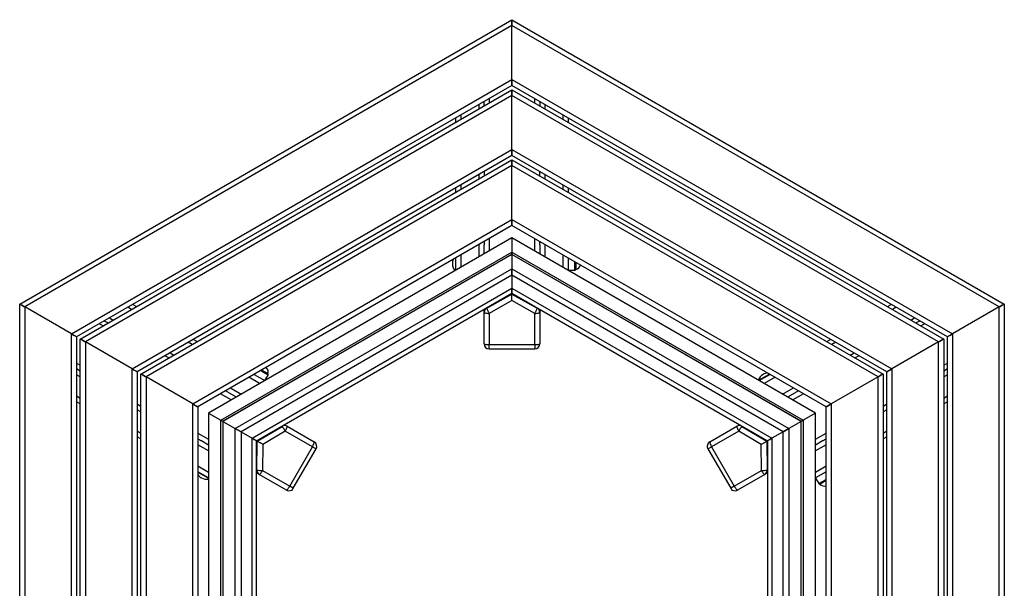
# Model space of a CAD drawing. Units: millimetres. Extents: x 0.4 to 20.8, y 0.4 to 14.5.
# Drawn here: x 4.9 to 6.5, y 4.3 to 5.2 of the extents above; entities that cross this region are included whole.
import ezdxf

# ---------------------------------------------------------------- set-up
doc = ezdxf.new("R2010")
doc.units = ezdxf.units.MM

msp = doc.modelspace()

# ---------------------------------------------------------------- linework, layer by layer
at = {"color": 7, "linetype": 'Continuous', "lineweight": 25}
for p, q in [((4.9329, 4.7659), (5.7123, 5.2159)), ((5.7123, 5.2067), (4.9409, 4.7613)), ((5.7123, 5.2159), (5.7123, 5.2067)), ((5.7123, 5.2067), (5.7123, 5.2159)), ((5.7123, 5.2159), (6.4918, 4.7659)), ((5.7123, 5.1212), (5.7123, 5.2067)), ((6.4838, 4.7613), (5.7123, 5.2067)), ((5.0149, 4.7186), (5.7123, 5.1212)), ((5.7123, 5.1212), (5.7123, 5.112)), ((5.7123, 5.1212), (6.4098, 4.7186)), ((5.7123, 5.112), (5.7123, 5.1212)), ((5.7123, 5.112), (5.0229, 4.7139)), ((5.0289, 4.7105), (5.7123, 5.105)), ((6.4018, 4.7139), (5.7123, 5.112)), ((5.7123, 5.105), (5.7123, 5.0958)), ((5.7123, 5.105), (6.3958, 4.7105)), ((5.7123, 5.0958), (5.7123, 5.105)), ((5.7123, 5.0958), (5.0369, 4.7059)), ((5.6683, 5.0796), (5.6683, 5.0866)), ((5.7123, 5.0104), (5.7123, 5.0958)), ((6.3878, 4.7059), (5.7123, 5.0958)), ((5.7563, 5.0866), (5.7563, 5.0796)), ((5.6233, 5.0537), (5.6233, 5.0606)), ((5.8013, 5.0606), (5.8013, 5.0537)), ((5.1109, 4.6631), (5.7123, 5.0104)), ((5.7123, 5.0104), (5.7123, 5.0011)), ((5.7123, 5.0104), (6.3138, 4.6631)), ((5.7123, 5.0011), (5.7123, 5.0104)), ((5.7123, 5.0011), (5.1189, 4.6585)), ((5.1249, 4.655), (5.7123, 4.9942)), ((6.3058, 4.6585), (5.7123, 5.0011)), ((5.7123, 4.9942), (5.7123, 4.985)), ((5.7123, 4.9942), (6.2998, 4.655)), ((5.7123, 4.985), (5.7123, 4.9942)), ((5.7123, 4.985), (5.1329, 4.6504)), ((5.6683, 4.9757), (5.6683, 4.9688)), ((5.7123, 4.8995), (5.7123, 4.985)), ((6.2918, 4.6504), (5.7123, 4.985)), ((5.7563, 4.9688), (5.7563, 4.9757)), ((5.6233, 4.9428), (5.6233, 4.9497)), ((5.8013, 4.9497), (5.8013, 4.9428)), ((5.2069, 4.6077), (5.7123, 4.8995)), ((5.7123, 4.8995), (5.7123, 4.8903)), ((5.7123, 4.8995), (6.2178, 4.6077)), ((5.7123, 4.8903), (5.7123, 4.8995)), ((5.7123, 4.8903), (5.2149, 4.6031)), ((6.2098, 4.6031), (5.7123, 4.8903)), ((5.7123, 4.8707), (5.2318, 4.5933)), ((5.7123, 4.8706), (5.2319, 4.5933)), ((5.6683, 4.8649), (5.6683, 4.8595)), ((6.1928, 4.5933), (5.7123, 4.8707)), ((5.7123, 4.8706), (5.7123, 4.8707)), ((5.7123, 4.8707), (5.7123, 4.8706)), ((6.1927, 4.5933), (5.7123, 4.8706)), ((5.7123, 4.8706), (5.7123, 4.8481)), ((5.7563, 4.8595), (5.7563, 4.8649)), ((5.2514, 4.582), (5.7123, 4.8481)), ((5.6683, 4.8453), (5.6683, 4.8595)), ((5.7123, 4.8481), (6.1733, 4.582)), ((5.7123, 4.8444), (5.7123, 4.8481)), ((5.7123, 4.8481), (5.7123, 4.8444)), ((5.7563, 4.8595), (5.7563, 4.8453)), ((5.7123, 4.8444), (5.2546, 4.5802)), ((5.7123, 4.8443), (5.2547, 4.5801)), ((5.6228, 4.8386), (5.6228, 4.8191)), ((5.6233, 4.8193), (5.6233, 4.8389)), ((6.17, 4.5802), (5.7123, 4.8444)), ((5.7123, 4.8443), (5.7123, 4.8444)), ((5.7123, 4.8444), (5.7123, 4.8443)), ((6.17, 4.5801), (5.7123, 4.8443)), ((5.7123, 4.8443), (5.7123, 4.8218)), ((5.8013, 4.8389), (5.8013, 4.8193)), ((5.2742, 4.5689), (5.7123, 4.8218)), ((5.618, 4.8297), (5.618, 4.8293)), ((5.618, 4.8293), (5.618, 4.8293)), ((5.7123, 4.8218), (6.1505, 4.5689)), ((5.7123, 4.8113), (5.7123, 4.8218)), ((5.7123, 4.8218), (5.7123, 4.8113)), ((5.8015, 4.8192), (5.8116, 4.8192)), ((5.8122, 4.8195), (5.813, 4.8203)), ((5.7123, 4.8113), (5.2833, 4.5636)), ((6.1414, 4.5636), (5.7123, 4.8113)), ((5.7123, 4.8113), (5.7123, 4.7907)), ((5.3011, 4.5533), (5.7123, 4.7907)), ((5.7123, 4.7907), (6.1236, 4.5533)), ((5.7123, 4.7829), (5.7123, 4.7907)), ((5.7123, 4.7907), (5.7123, 4.7829)), ((5.3079, 4.5494), (5.7123, 4.7829)), ((5.6724, 4.7594), (5.7123, 4.7817)), ((5.7123, 4.7713), (5.6763, 4.7511)), ((5.7123, 4.7829), (6.1168, 4.5494)), ((5.7123, 4.7829), (5.7123, 4.7817)), ((5.7123, 4.7713), (5.7123, 4.7817)), ((5.7123, 4.7817), (5.7523, 4.7594)), ((5.7483, 4.7511), (5.7123, 4.7713)), ((4.9329, 3.8659), (4.9329, 4.7659)), ((4.9409, 4.7613), (4.9409, 3.8705)), ((5.0149, 4.7186), (4.9409, 4.7613)), ((5.1119, 4.7653), (5.1179, 4.7619)), ((5.6683, 4.7525), (5.6683, 4.7575)), ((5.7563, 4.7575), (5.7563, 4.7525)), ((6.3068, 4.7619), (6.3128, 4.7653)), ((6.4838, 4.7613), (6.4098, 4.7186)), ((6.4838, 3.8705), (6.4838, 4.7613)), ((6.4918, 4.7659), (6.4918, 3.8659)), ((5.0669, 4.7393), (5.0729, 4.7359)), ((5.6683, 4.7029), (5.6683, 4.7525)), ((5.6763, 4.7511), (5.6763, 4.7016)), ((5.7483, 4.7016), (5.7483, 4.7511)), ((5.7563, 4.7525), (5.7563, 4.7029)), ((6.3518, 4.7359), (6.3578, 4.7393)), ((5.0149, 3.9132), (5.0149, 4.7186)), ((5.0229, 4.7139), (5.0229, 3.9179)), ((5.0289, 3.9213), (5.0289, 4.7105)), ((5.2079, 4.7099), (5.2139, 4.7064)), ((6.2108, 4.7064), (6.2168, 4.7099)), ((6.3958, 4.7105), (6.3958, 3.9213)), ((6.4018, 3.9179), (6.4018, 4.7139)), ((6.4098, 4.7186), (6.4098, 3.9132)), ((5.0369, 4.7059), (5.0369, 3.9259)), ((5.1109, 4.6631), (5.0369, 4.7059)), ((5.6763, 4.7016), (5.7483, 4.7016)), ((5.6763, 4.6949), (5.7483, 4.6949)), ((6.3878, 4.7059), (6.3138, 4.6631)), ((6.3878, 3.9259), (6.3878, 4.7059)), ((5.1689, 4.6805), (5.1629, 4.6839)), ((6.2618, 4.6839), (6.2558, 4.6805)), ((5.0289, 4.6597), (5.0229, 4.6631)), ((5.1109, 3.9687), (5.1109, 4.6631)), ((6.3138, 4.6631), (6.3138, 3.9687)), ((6.4018, 4.6631), (6.3958, 4.6597)), ((5.1189, 4.6585), (5.1189, 3.9733)), ((5.1249, 3.9768), (5.1249, 4.655)), ((5.1329, 4.6504), (5.1329, 3.9814)), ((5.2069, 4.6077), (5.1329, 4.6504)), ((5.3039, 4.6545), (5.3208, 4.6447)), ((5.321, 4.6448), (5.3261, 4.6535)), ((5.3262, 4.6541), (5.3259, 4.6552)), ((6.1038, 4.6447), (6.1208, 4.6545)), ((6.1098, 4.6543), (6.1098, 4.6543)), ((6.2918, 4.6504), (6.2178, 4.6077)), ((6.2918, 3.9814), (6.2918, 4.6504)), ((6.2998, 4.655), (6.2998, 3.9768)), ((6.3058, 3.9733), (6.3058, 4.6585)), ((5.2636, 4.6258), (5.2589, 4.6285)), ((5.2636, 4.6258), (5.2758, 4.6187)), ((6.1488, 4.6187), (6.1611, 4.6258)), ((6.1658, 4.6285), (6.1611, 4.6258)), ((5.0289, 4.6077), (5.0229, 4.6112)), ((5.1189, 4.6077), (5.1249, 4.6042)), ((5.2069, 4.0241), (5.2069, 4.6077)), ((5.2149, 4.6031), (5.2149, 4.0287)), ((6.2098, 4.0287), (6.2098, 4.6031)), ((6.2178, 4.6077), (6.2178, 4.0241)), ((6.2998, 4.6042), (6.3058, 4.6077)), ((6.4018, 4.6112), (6.3958, 4.6077)), ((5.2318, 4.5933), (5.2318, 4.0385)), ((5.2319, 4.5933), (5.2318, 4.5933)), ((5.2318, 4.5933), (5.2319, 4.5933)), ((5.2319, 4.5933), (5.2514, 4.582)), ((5.2319, 4.5933), (5.2319, 4.0385)), ((6.1927, 4.5933), (6.1733, 4.582)), ((6.1927, 4.0385), (6.1927, 4.5933)), ((6.1927, 4.5933), (6.1928, 4.5933)), ((6.1928, 4.5933), (6.1927, 4.5933)), ((6.1928, 4.0385), (6.1928, 4.5933)), ((5.2514, 4.0498), (5.2514, 4.582)), ((5.2546, 4.5802), (5.2546, 4.0516)), ((5.2547, 4.5801), (5.2546, 4.5802)), ((5.2546, 4.5802), (5.2547, 4.5801)), ((5.2547, 4.5801), (5.2742, 4.5689)), ((5.2547, 4.5801), (5.2547, 4.0517)), ((5.2833, 4.5636), (5.2742, 4.5689)), ((5.2742, 4.0629), (5.2742, 4.5689)), ((5.2742, 4.5689), (5.2833, 4.5636)), ((5.3089, 4.5488), (5.3483, 4.5722)), ((5.3519, 4.5748), (5.3562, 4.5723)), ((5.3562, 4.5723), (5.3992, 4.5475)), ((6.0255, 4.5475), (6.0685, 4.5723)), ((6.0685, 4.5723), (6.0728, 4.5748)), ((6.0764, 4.5722), (6.1158, 4.5488)), ((6.1414, 4.5636), (6.1505, 4.5689)), ((6.1505, 4.5689), (6.1414, 4.5636)), ((6.17, 4.5801), (6.1505, 4.5689)), ((6.1505, 4.5689), (6.1505, 4.0629)), ((6.17, 4.0516), (6.17, 4.5802)), ((6.17, 4.5801), (6.17, 4.5802)), ((6.17, 4.5802), (6.17, 4.5801)), ((6.17, 4.0517), (6.17, 4.5801)), ((6.1733, 4.582), (6.1733, 4.0498)), ((5.1249, 4.5523), (5.1189, 4.5557)), ((5.2149, 4.5523), (5.2196, 4.5496)), ((5.2833, 4.5636), (5.3011, 4.5533)), ((5.2833, 4.5636), (5.2833, 4.0682)), ((5.3011, 4.0785), (5.3011, 4.5533)), ((5.3534, 4.5647), (5.318, 4.5436)), ((5.3964, 4.5399), (5.3534, 4.5647)), ((6.0713, 4.5647), (6.0283, 4.5399)), ((6.1067, 4.5436), (6.0713, 4.5647)), ((6.1414, 4.5636), (6.1236, 4.5533)), ((6.1236, 4.5533), (6.1236, 4.0785)), ((6.1414, 4.0682), (6.1414, 4.5636)), ((6.2051, 4.5496), (6.2098, 4.5523)), ((6.3058, 4.5557), (6.2998, 4.5523)), ((5.2318, 4.5425), (5.2196, 4.5496)), ((5.3079, 4.0824), (5.3079, 4.5494)), ((5.3079, 4.5494), (5.3089, 4.5488)), ((5.3083, 4.503), (5.3089, 4.5488)), ((5.318, 4.5436), (5.3174, 4.5023)), ((5.3604, 4.4776), (5.3964, 4.5399)), ((5.3661, 4.4742), (5.4021, 4.5366)), ((6.0226, 4.5366), (6.0586, 4.4742)), ((6.0283, 4.5399), (6.0643, 4.4776)), ((6.1073, 4.5023), (6.1067, 4.5436)), ((6.1168, 4.5494), (6.1158, 4.5488)), ((6.1158, 4.5488), (6.1164, 4.503)), ((6.1168, 4.5494), (6.1168, 4.0824)), ((6.2051, 4.5496), (6.1928, 4.5425)), ((5.2318, 4.4905), (5.2149, 4.5003)), ((5.2149, 4.4997), (5.2318, 4.49)), ((5.2202, 4.4911), (5.2205, 4.4909)), ((5.2205, 4.4909), (5.2205, 4.4909)), ((5.3122, 4.4961), (5.3079, 4.4986)), ((5.3552, 4.4713), (5.3122, 4.4961)), ((5.3174, 4.5023), (5.3604, 4.4776)), ((6.0643, 4.4776), (6.1073, 4.5023)), ((6.1125, 4.4961), (6.0695, 4.4713)), ((6.1168, 4.4986), (6.1125, 4.4961)), ((6.2098, 4.5003), (6.1928, 4.4905)), ((6.1928, 4.4903), (6.1979, 4.4816)), ((6.1984, 4.4812), (6.1994, 4.4809))]:
    msp.add_line(p, q, dxfattribs=at)
at = {"color": 8, "linetype": 'Continuous', "lineweight": 25}
for p, q in [((5.6603, 5.075), (5.6603, 5.082)), ((5.6763, 5.0912), (5.6763, 5.0843)), ((5.7483, 5.0843), (5.7483, 5.0912)), ((5.7643, 5.082), (5.7643, 5.075)), ((5.6313, 5.0652), (5.6313, 5.0583)), ((5.7933, 5.0583), (5.7933, 5.0652)), ((5.6603, 4.9642), (5.6603, 4.9711)), ((5.7643, 4.9711), (5.7643, 4.9642)), ((5.6313, 4.9544), (5.6313, 4.9474)), ((5.7933, 4.9474), (5.7933, 4.9544)), ((5.6763, 4.8695), (5.6763, 4.8499)), ((5.7483, 4.8499), (5.7483, 4.8695)), ((5.6603, 4.8407), (5.6603, 4.8603)), ((5.7643, 4.8603), (5.7643, 4.8407)), ((5.6313, 4.8435), (5.6313, 4.824)), ((5.7933, 4.824), (5.7933, 4.8435)), ((5.8116, 4.8192), (5.8116, 4.833)), ((5.8122, 4.8326), (5.8122, 4.8195)), ((5.813, 4.8236), (5.813, 4.8322)), ((5.813, 4.8203), (5.813, 4.8236)), ((5.8134, 4.8319), (5.8134, 4.8237)), ((5.8134, 4.8237), (5.8134, 4.8205)), ((5.1099, 4.7572), (5.1039, 4.7607)), ((5.6724, 4.7598), (5.6724, 4.7594)), ((5.7523, 4.7594), (5.7523, 4.7598)), ((6.3208, 4.7607), (6.3148, 4.7572)), ((5.0749, 4.744), (5.0809, 4.7405)), ((6.3438, 4.7405), (6.3498, 4.744)), ((5.0649, 4.7313), (5.0589, 4.7347)), ((6.3658, 4.7347), (6.3598, 4.7313)), ((5.2059, 4.7018), (5.1999, 4.7053)), ((5.6763, 4.6949), (5.6763, 4.7016)), ((5.7483, 4.7016), (5.7483, 4.6949)), ((6.2248, 4.7053), (6.2188, 4.7018)), ((5.1709, 4.6885), (5.1769, 4.6851)), ((6.2478, 4.6851), (6.2538, 4.6885)), ((5.0229, 4.6724), (5.0289, 4.6689)), ((5.316, 4.6614), (5.323, 4.6573)), ((6.3958, 4.6689), (6.4018, 4.6724)), ((5.0289, 4.6504), (5.0229, 4.6539)), ((5.3128, 4.6401), (5.2959, 4.6499)), ((6.1288, 4.6499), (6.1118, 4.6401)), ((6.4018, 4.6539), (6.3958, 4.6504)), ((5.2669, 4.6331), (5.2838, 4.6233)), ((6.1408, 4.6233), (6.1578, 4.6331)), ((5.0229, 4.6204), (5.0289, 4.6169)), ((5.2678, 4.6141), (5.2509, 4.6239)), ((6.1738, 4.6239), (6.1568, 4.6141)), ((6.3958, 4.6169), (6.4018, 4.6204)), ((5.1249, 4.595), (5.1189, 4.5985)), ((6.3058, 4.5985), (6.2998, 4.595)), ((5.3483, 4.5722), (5.3479, 4.5725)), ((6.0768, 4.5725), (6.0764, 4.5722)), ((5.1189, 4.565), (5.1249, 4.5615)), ((5.2149, 4.5615), (5.2318, 4.5517)), ((6.1928, 4.5517), (6.2098, 4.5615)), ((6.2998, 4.5615), (6.3058, 4.565)), ((5.2318, 4.5333), (5.2149, 4.543)), ((5.3964, 4.5399), (5.4021, 4.5366)), ((6.0226, 4.5366), (6.0283, 4.5399)), ((6.2098, 4.543), (6.1928, 4.5333)), ((5.2149, 4.5096), (5.2318, 4.4998)), ((6.1928, 4.4998), (6.2098, 4.5096)), ((5.3079, 4.5033), (5.3083, 4.503)), ((6.1164, 4.503), (6.1168, 4.5033)), ((5.3661, 4.4742), (5.3604, 4.4776)), ((6.0643, 4.4776), (6.0586, 4.4742)), ((6.1994, 4.4809), (6.2023, 4.4826)), ((6.2027, 4.4823), (6.1998, 4.4807)), ((6.2023, 4.4826), (6.2098, 4.4869)), ((6.2098, 4.4864), (6.2027, 4.4823))]:
    msp.add_line(p, q, dxfattribs=at)
at = {"color": 7, "linetype": 'Continuous', "lineweight": 25, "flags": 128}
for points in [[(4.9329, 4.7659), (4.9331, 4.7658), (4.9335, 4.7655), (4.9343, 4.7651), (4.9353, 4.7645), (4.9365, 4.7638), (4.9379, 4.763), (4.9394, 4.7622), (4.9409, 4.7613)], [(4.9409, 4.7613), (4.9394, 4.7622), (4.9379, 4.763), (4.9365, 4.7638), (4.9353, 4.7645), (4.9343, 4.7651), (4.9335, 4.7655), (4.9331, 4.7658), (4.9329, 4.7659)], [(6.4838, 4.7613), (6.4853, 4.7622), (6.4868, 4.763), (6.4882, 4.7638), (6.4894, 4.7645), (6.4904, 4.7651), (6.4912, 4.7655), (6.4916, 4.7658), (6.4918, 4.7659)], [(6.4918, 4.7659), (6.4916, 4.7658), (6.4912, 4.7655), (6.4904, 4.7651), (6.4894, 4.7645), (6.4882, 4.7638), (6.4868, 4.763), (6.4853, 4.7622), (6.4838, 4.7613)], [(5.6683, 4.7525), (5.6685, 4.7522), (5.669, 4.752), (5.6697, 4.7517), (5.6707, 4.7515), (5.6719, 4.7514), (5.6733, 4.7512), (5.6748, 4.7511), (5.6763, 4.7511)], [(5.7483, 4.7511), (5.7499, 4.7511), (5.7514, 4.7512), (5.7528, 4.7514), (5.754, 4.7515), (5.755, 4.7517), (5.7557, 4.752), (5.7562, 4.7522), (5.7563, 4.7525)], [(5.0149, 4.7186), (5.0165, 4.7177), (5.018, 4.7168), (5.0194, 4.716), (5.0206, 4.7153), (5.0216, 4.7147), (5.0223, 4.7143), (5.0228, 4.714), (5.0229, 4.7139)], [(5.0229, 4.7139), (5.0228, 4.714), (5.0223, 4.7143), (5.0216, 4.7147), (5.0206, 4.7153), (5.0194, 4.716), (5.018, 4.7168), (5.0165, 4.7177), (5.0149, 4.7186)], [(5.0289, 4.7105), (5.0291, 4.7104), (5.0295, 4.7101), (5.0303, 4.7097), (5.0313, 4.7091), (5.0325, 4.7084), (5.0339, 4.7076), (5.0354, 4.7068), (5.0369, 4.7059)], [(5.0369, 4.7059), (5.0354, 4.7068), (5.0339, 4.7076), (5.0325, 4.7084), (5.0313, 4.7091), (5.0303, 4.7097), (5.0295, 4.7101), (5.0291, 4.7104), (5.0289, 4.7105)], [(6.3878, 4.7059), (6.3893, 4.7068), (6.3908, 4.7076), (6.3922, 4.7084), (6.3934, 4.7091), (6.3944, 4.7097), (6.3952, 4.7101), (6.3956, 4.7104), (6.3958, 4.7105)], [(6.3958, 4.7105), (6.3956, 4.7104), (6.3952, 4.7101), (6.3944, 4.7097), (6.3934, 4.7091), (6.3922, 4.7084), (6.3908, 4.7076), (6.3893, 4.7068), (6.3878, 4.7059)], [(6.4018, 4.7139), (6.4019, 4.714), (6.4024, 4.7143), (6.4031, 4.7147), (6.4041, 4.7153), (6.4053, 4.716), (6.4067, 4.7168), (6.4082, 4.7177), (6.4098, 4.7186)], [(6.4098, 4.7186), (6.4082, 4.7177), (6.4067, 4.7168), (6.4053, 4.716), (6.4041, 4.7153), (6.4031, 4.7147), (6.4024, 4.7143), (6.4019, 4.714), (6.4018, 4.7139)], [(5.6683, 4.7029), (5.6685, 4.7027), (5.669, 4.7024), (5.6697, 4.7022), (5.6707, 4.702), (5.6719, 4.7018), (5.6733, 4.7017), (5.6748, 4.7016), (5.6763, 4.7016)], [(5.7483, 4.7016), (5.7499, 4.7016), (5.7514, 4.7017), (5.7528, 4.7018), (5.754, 4.702), (5.755, 4.7022), (5.7557, 4.7024), (5.7562, 4.7027), (5.7563, 4.7029)], [(5.1109, 4.6631), (5.1125, 4.6622), (5.114, 4.6614), (5.1154, 4.6606), (5.1166, 4.6599), (5.1176, 4.6593), (5.1183, 4.6589), (5.1188, 4.6586), (5.1189, 4.6585)], [(5.1189, 4.6585), (5.1188, 4.6586), (5.1184, 4.6588), (5.1178, 4.6591), (5.117, 4.6596), (5.1161, 4.6602), (5.1149, 4.6608), (5.1137, 4.6616), (5.1123, 4.6623), (5.1109, 4.6631)], [(6.3058, 4.6585), (6.3059, 4.6586), (6.3064, 4.6589), (6.3071, 4.6593), (6.3081, 4.6599), (6.3093, 4.6606), (6.3107, 4.6614), (6.3122, 4.6622), (6.3138, 4.6631)], [(6.3138, 4.6631), (6.3122, 4.6622), (6.3107, 4.6614), (6.3093, 4.6606), (6.3081, 4.6599), (6.3071, 4.6593), (6.3064, 4.6589), (6.3059, 4.6586), (6.3058, 4.6585)], [(5.1249, 4.655), (5.1251, 4.655), (5.1255, 4.6547), (5.1263, 4.6543), (5.1273, 4.6537), (5.1285, 4.653), (5.1299, 4.6522), (5.1314, 4.6513), (5.1329, 4.6504)], [(5.1329, 4.6504), (5.1314, 4.6513), (5.1299, 4.6522), (5.1285, 4.653), (5.1273, 4.6537), (5.1263, 4.6543), (5.1255, 4.6547), (5.1251, 4.655), (5.1249, 4.655)], [(6.1203, 4.6548), (6.1197, 4.6544), (6.1182, 4.6536), (6.1167, 4.6527), (6.1149, 4.6517), (6.1132, 4.6507), (6.1113, 4.6496), (6.1096, 4.6486), (6.1079, 4.6476), (6.1063, 4.6467), (6.1049, 4.6459), (6.1037, 4.6452), (6.1033, 4.645)], [(6.1101, 4.6545), (6.1101, 4.6545), (6.1101, 4.6545), (6.11, 4.6545), (6.11, 4.6544), (6.1099, 4.6544), (6.1098, 4.6544), (6.1098, 4.6543)], [(6.2918, 4.6504), (6.2933, 4.6513), (6.2948, 4.6522), (6.2962, 4.653), (6.2974, 4.6537), (6.2984, 4.6543), (6.2992, 4.6547), (6.2996, 4.655), (6.2998, 4.655)], [(6.2998, 4.655), (6.2996, 4.655), (6.2992, 4.6547), (6.2984, 4.6543), (6.2974, 4.6537), (6.2962, 4.653), (6.2948, 4.6522), (6.2933, 4.6513), (6.2918, 4.6504)], [(5.2069, 4.6077), (5.2085, 4.6068), (5.21, 4.6059), (5.2114, 4.6051), (5.2126, 4.6044), (5.2136, 4.6039), (5.2143, 4.6034), (5.2148, 4.6032), (5.2149, 4.6031)], [(5.2149, 4.6031), (5.2148, 4.6032), (5.2144, 4.6034), (5.2138, 4.6037), (5.213, 4.6042), (5.2121, 4.6047), (5.2109, 4.6054), (5.2097, 4.6061), (5.2083, 4.6069), (5.2069, 4.6077)], [(6.2098, 4.6031), (6.2099, 4.6032), (6.2104, 4.6034), (6.2111, 4.6039), (6.2121, 4.6044), (6.2133, 4.6051), (6.2147, 4.6059), (6.2162, 4.6068), (6.2178, 4.6077)], [(6.2178, 4.6077), (6.2162, 4.6068), (6.2147, 4.6059), (6.2133, 4.6051), (6.2121, 4.6044), (6.2111, 4.6039), (6.2104, 4.6034), (6.2099, 4.6032), (6.2098, 4.6031)], [(5.2546, 4.5802), (5.254, 4.5805), (5.2531, 4.5811), (5.2523, 4.5815), (5.2517, 4.5818), (5.2514, 4.582)], [(5.2514, 4.582), (5.2517, 4.5818), (5.2523, 4.5815), (5.2531, 4.5811), (5.254, 4.5805), (5.2546, 4.5802)], [(5.3534, 4.5647), (5.3542, 4.5661), (5.3549, 4.5674), (5.3554, 4.5687), (5.3559, 4.5698), (5.3562, 4.5708), (5.3564, 4.5715), (5.3564, 4.572), (5.3562, 4.5723)], [(6.0685, 4.5723), (6.0683, 4.572), (6.0683, 4.5715), (6.0685, 4.5708), (6.0688, 4.5698), (6.0692, 4.5687), (6.0698, 4.5674), (6.0705, 4.5661), (6.0713, 4.5647)], [(6.17, 4.5802), (6.1706, 4.5805), (6.1716, 4.5811), (6.1724, 4.5815), (6.1729, 4.5818), (6.1733, 4.582)], [(6.1733, 4.582), (6.1729, 4.5818), (6.1724, 4.5815), (6.1716, 4.5811), (6.1706, 4.5805), (6.17, 4.5802)], [(5.3079, 4.5494), (5.3079, 4.5494), (5.3077, 4.5495), (5.3072, 4.5498), (5.3064, 4.5503), (5.3053, 4.5509), (5.304, 4.5516), (5.3026, 4.5524), (5.3011, 4.5533)], [(5.3011, 4.5533), (5.3026, 4.5524), (5.304, 4.5516), (5.3053, 4.5509), (5.3064, 4.5503), (5.3072, 4.5498), (5.3077, 4.5495), (5.3079, 4.5494), (5.3079, 4.5494)], [(6.1168, 4.5494), (6.1168, 4.5494), (6.117, 4.5495), (6.1175, 4.5498), (6.1183, 4.5503), (6.1194, 4.5509), (6.1206, 4.5516), (6.1221, 4.5524), (6.1236, 4.5533)], [(6.1236, 4.5533), (6.1221, 4.5524), (6.1206, 4.5516), (6.1194, 4.5509), (6.1183, 4.5503), (6.1175, 4.5498), (6.117, 4.5495), (6.1168, 4.5494), (6.1168, 4.5494)], [(5.318, 4.5436), (5.3166, 4.5444), (5.3152, 4.5452), (5.3139, 4.5459), (5.3126, 4.5467), (5.3115, 4.5473), (5.3106, 4.5479), (5.3098, 4.5483), (5.3092, 4.5486), (5.3089, 4.5488)], [(5.3964, 4.5399), (5.3971, 4.5413), (5.3978, 4.5426), (5.3984, 4.5439), (5.3988, 4.545), (5.3991, 4.546), (5.3993, 4.5467), (5.3993, 4.5473), (5.3992, 4.5475)], [(6.0255, 4.5475), (6.0254, 4.5473), (6.0254, 4.5467), (6.0255, 4.546), (6.0259, 4.545), (6.0263, 4.5439), (6.0269, 4.5426), (6.0276, 4.5413), (6.0283, 4.5399)], [(6.1067, 4.5436), (6.1081, 4.5444), (6.1095, 4.5452), (6.1108, 4.5459), (6.112, 4.5467), (6.1132, 4.5473), (6.1141, 4.5479), (6.1149, 4.5483), (6.1154, 4.5486), (6.1158, 4.5488)], [(5.3122, 4.4961), (5.3125, 4.4961), (5.313, 4.4964), (5.3136, 4.4969), (5.3142, 4.4976), (5.315, 4.4986), (5.3158, 4.4997), (5.3166, 4.501), (5.3174, 4.5023)], [(6.1073, 4.5023), (6.1081, 4.501), (6.1089, 4.4997), (6.1097, 4.4986), (6.1104, 4.4976), (6.1111, 4.4969), (6.1117, 4.4964), (6.1121, 4.4961), (6.1125, 4.4961)], [(5.3552, 4.4713), (5.3555, 4.4713), (5.3559, 4.4716), (5.3565, 4.4721), (5.3572, 4.4729), (5.3579, 4.4738), (5.3587, 4.475), (5.3595, 4.4762), (5.3604, 4.4776)], [(6.0643, 4.4776), (6.0651, 4.4762), (6.066, 4.475), (6.0668, 4.4738), (6.0675, 4.4729), (6.0682, 4.4721), (6.0688, 4.4716), (6.0692, 4.4713), (6.0695, 4.4713)]]:
    msp.add_lwpolyline(points, dxfattribs=at)
at = {"color": 8, "linetype": 'Continuous', "lineweight": 25, "flags": 128}
for points in [[(5.323, 4.6569), (5.3217, 4.6577), (5.3202, 4.6585), (5.3187, 4.6594), (5.3171, 4.6603), (5.3156, 4.6612), (5.3155, 4.6612)], [(5.3261, 4.6535), (5.3261, 4.6535), (5.3259, 4.6537), (5.3254, 4.654), (5.3246, 4.6544), (5.3235, 4.655), (5.3222, 4.6558), (5.3207, 4.6566), (5.3191, 4.6576), (5.3174, 4.6585), (5.3157, 4.6595), (5.3142, 4.6604)], [(5.3148, 4.6607), (5.316, 4.66), (5.3177, 4.659), (5.3193, 4.6581), (5.3209, 4.6572), (5.3223, 4.6563), (5.3236, 4.6556), (5.3247, 4.655), (5.3255, 4.6545), (5.326, 4.6543), (5.3262, 4.6541), (5.3262, 4.6541)], [(5.323, 4.6573), (5.3242, 4.6567), (5.325, 4.6562), (5.3256, 4.6559), (5.3259, 4.6557), (5.3259, 4.6557)], [(5.3259, 4.6552), (5.3258, 4.6552), (5.3255, 4.6554), (5.3249, 4.6558), (5.3241, 4.6563), (5.323, 4.6569)], [(6.1979, 4.4816), (6.1979, 4.4816), (6.1981, 4.4817), (6.1986, 4.482), (6.1994, 4.4825), (6.2005, 4.4831), (6.2018, 4.4839), (6.2033, 4.4847), (6.2049, 4.4856), (6.2065, 4.4866), (6.2082, 4.4876), (6.2098, 4.4885)], [(6.2098, 4.4878), (6.2085, 4.4871), (6.2068, 4.4861), (6.2052, 4.4852), (6.2036, 4.4843), (6.2022, 4.4834), (6.2009, 4.4827), (6.1999, 4.4821), (6.1991, 4.4816), (6.1986, 4.4813), (6.1984, 4.4812), (6.1984, 4.4812)]]:
    msp.add_lwpolyline(points, dxfattribs=at)
at = {"color": 7, "linetype": 'Continuous', "lineweight": 25}
for centre, radius, start, end in [((5.636, 4.8295), 0.018, 156.5793, 179.396), ((5.636, 4.8295), 0.018, 180.604, 217.8866), ((5.8116, 4.82), 0.0008, 270, 315), ((5.8135, 4.8197), 0.0008, 101.4305, 135), ((5.8116, 4.8295), 0.00919, 281.4305, 349.3192), ((5.6762, 4.7525), 0.00786, 119.0274, 179.8289), ((5.7081, 4.7714), 0.0377, 198.6823, 212.5989), ((5.7166, 4.7714), 0.0377, 327.4011, 341.3177), ((5.7485, 4.7525), 0.00786, 0.1711, 60.9726), ((5.6763, 4.7029), 0.008, 180, 270), ((5.7483, 4.7029), 0.008, 270, 0), ((5.3172, 4.6586), 0.00919, 341.4305, 49.3192), ((5.3266, 4.6554), 0.0008, 161.4305, 195), ((5.3254, 4.6539), 0.0008, 330, 15), ((6.1189, 4.6388), 0.018, 120.604, 157.8866), ((6.1189, 4.6388), 0.018, 96.5793, 119.396), ((5.3523, 4.5655), 0.00786, 60.1716, 120.9722), ((5.3199, 4.5473), 0.0377, 27.4016, 41.3172), ((6.0724, 4.5655), 0.00786, 59.0278, 119.8284), ((6.1047, 4.5473), 0.0377, 138.6828, 152.5984), ((5.3952, 4.5406), 0.008, 330, 60), ((6.0295, 4.5406), 0.008, 120, 210), ((5.2294, 4.5065), 0.018, 216.5793, 239.396), ((5.2294, 4.5065), 0.018, 240.604, 277.8866), ((5.3157, 4.54), 0.0377, 258.6823, 272.599), ((5.3162, 4.5029), 0.00786, 179.0279, 239.8285), ((6.109, 4.54), 0.0377, 267.401, 281.3177), ((6.1085, 4.5029), 0.00786, 300.1715, 0.9721), ((5.3592, 4.4782), 0.008, 270, 330), ((6.0655, 4.4782), 0.008, 210, 270), ((6.1986, 4.482), 0.0008, 210, 255), ((6.1992, 4.4802), 0.0008, 41.4305, 75), ((6.2067, 4.4868), 0.00919, 221.4305, 289.3192), ((5.3592, 4.4782), 0.008, 240, 270), ((6.0655, 4.4782), 0.008, 270, 300)]:
    msp.add_arc(centre, radius, start, end, dxfattribs=at)

doc.saveas('drawing.dxf')
